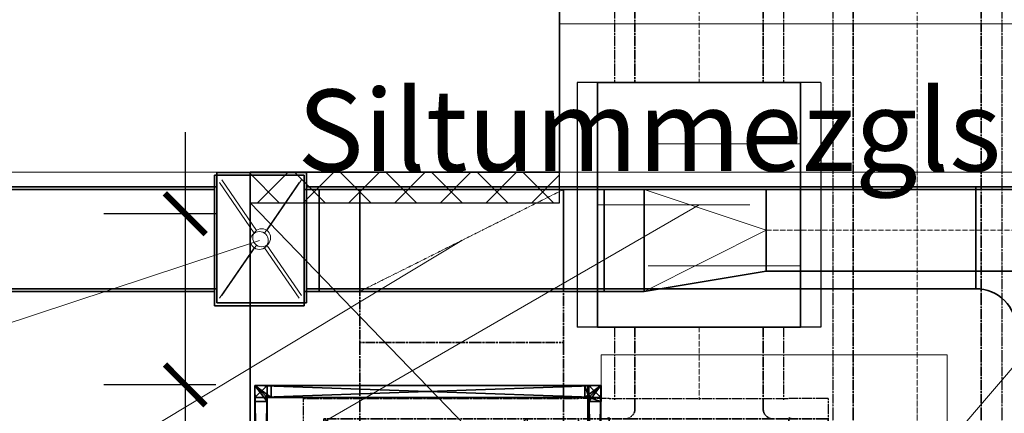
# Model space of a CAD drawing. Units: inches. Extents: x 59270 to 120137, y -1665 to 84335.
# Drawn here: x 86592 to 89011, y 32707 to 33673 of the extents above; entities that cross this region are included whole.
import ezdxf

# ---------------------------------------------------------------- set-up
doc = ezdxf.new("R2010")
doc.units = ezdxf.units.IN
doc.header["$MEASUREMENT"] = 0
for name, pattern in [('CENTER', [2, 1.25, -0.25, 0.25, -0.25]), ('CenterLine', [17.2, 13, -2, 0.2, -2]), ('Hidden', [3, 2, -1]), ('MiddleRoom', [1100000.0, 100000, 1000000.0]), ('UnderCeiling', [6.7, 4.2, -1, 0.5, -1])]:
    doc.linetypes.add(name, pattern=pattern)
doc.layers.add('_Gaisa_daudz', color=3, linetype='Continuous', lineweight=20, plot=False)
for name, color, linetype, lineweight in [('_Vent', 1, 'Continuous', 20), ('ASS', 8, 'CENTER', 9), ('BK_TONKAJA', 4, 'Continuous', 9), ('BK_WHITE', 7, 'Continuous', 35), ('hatch', 254, 'Continuous', 0), ('meeri', 84, 'Continuous', 5), ('santehnika', 4, 'Continuous', 13), ('SIENAS_jaun', 5, 'Continuous', 30)]:
    doc.layers.add(name, color=color, linetype=linetype, lineweight=lineweight)
for name, color, linetype in [('DUCT-IE1', 7, 'Continuous'), ('DUCT-IE1-COMPONENT-', 7, 'Continuous'), ('DUCT-IE1-TEXT', 7, 'Continuous'), ('DUCT-IZ1', 7, 'Continuous'), ('DUCT-N1', 7, 'Continuous'), ('DUCT-N1-COMPONENT-', 7, 'Continuous'), ('DUCT-N1-TEXT', 7, 'Continuous'), ('DUCT-P1', 7, 'Continuous'), ('DUCT-P1-COMPONENT-', 7, 'Continuous'), ('v-5721-', 7, 'Continuous')]:
    doc.layers.add(name, color=color, linetype=linetype)
doc.styles.get("Standard").update_dxf_attribs({"font": 'ARIAL.TTF'})
doc.dimstyles.new('NAT100', dxfattribs={"dimscale": 100, "dimtxt": 2.2, "dimasz": 1, "dimexe": 2, "dimexo": 2, "dimgap": 1, "dimtad": 1, "dimdec": 0, "dimdsep": 46, "dimtxsty": 'Standard', "dimblk1": 'ARCHTICK', "dimblk2": 'ARCHTICK', "dimsah": 1, "dimcen": -2.5, "dimdle": 2, "dimclrd": 4, "dimclre": 4, "dimclrt": 3, "dimadec": 0, "dimazin": 0, "dimtfac": 1, "dimtdec": 0, "dimtmove": 0, "dimatfit": 3, "dimldrblk": 'ARCHTICK', "dimfxl": 1, "dimtolj": 1, "dimtzin": 0, "dimarcsym": 0})

# ---------------------------------------------------------------- blocks, each defined once
blk = doc.blocks.new('OTHER169059968$0047$AHU1')
at = {"layer": 'v-5721-', "color": 7}
for p, q in [((717.3, 561.1, 420.5), (-962.7, 561.1, 420.5)), ((-962.7, 561.1, -809.5), (717.3, 561.1, -809.5)), ((-962.7, 561.1, 420.5), (717.3, 561.1, 420.5)), ((717.3, 561.1, -809.5), (-962.7, 561.1, -809.5)), ((-932.7, 561.1, 390.5), (687.3, 561.1, 390.5)), ((687.3, 561.1, -779.5), (-932.7, 561.1, -779.5)), ((687.3, 561.1, 390.5), (687.3, 561.1, -779.5)), ((717.3, -288.9, 420.5), (717.3, 561.1, 420.5)), ((717.3, 561.1, -809.5), (717.3, -288.9, -809.5)), ((717.3, 561.1, 420.5), (717.3, 561.1, -809.5)), ((717.3, -288.9, -809.5), (717.3, 561.1, -809.5)), ((717.3, 561.1, -809.5), (717.3, 561.1, 420.5)), ((717.3, 561.1, 420.5), (717.3, -288.9, 420.5)), ((687.3, 531.1, 420.5), (-932.7, 531.1, 420.5)), ((-932.7, 531.1, -809.5), (687.3, 531.1, -809.5)), ((687.3, -258.9, 420.5), (687.3, 531.1, 420.5)), ((687.3, 531.1, -809.5), (687.3, -258.9, -809.5)), ((717.3, -258.9, -779.5), (717.3, 531.1, -779.5)), ((717.3, 531.1, -779.5), (717.3, 531.1, 390.5)), ((717.3, 531.1, 390.5), (717.3, -258.9, 390.5)), ((-962.7, -256.9, -809.5), (717.3, -256.9, -809.5)), ((717.3, -256.9, 420.5), (-962.7, -256.9, 420.5)), ((-932.7, -256.9, -779.5), (687.3, -256.9, -779.5)), ((687.3, -256.9, 390.5), (-932.7, -256.9, 390.5)), ((-932.7, -258.9, 420.5), (687.3, -258.9, 420.5)), ((687.3, -258.9, -809.5), (-932.7, -258.9, -809.5)), ((687.3, -256.9, -779.5), (687.3, -256.9, 390.5)), ((717.3, -256.9, -809.5), (717.3, -256.9, 420.5)), ((717.3, -258.9, 390.5), (717.3, -258.9, -779.5)), ((-962.7, -288.9, 420.5), (717.3, -288.9, 420.5)), ((717.3, -288.9, -809.5), (-962.7, -288.9, -809.5)), ((-962.7, -288.9, -809.5), (717.3, -288.9, -809.5)), ((717.3, -288.9, 420.5), (-962.7, -288.9, 420.5)), ((-932.7, -288.9, -779.5), (687.3, -288.9, -779.5)), ((687.3, -288.9, 390.5), (-932.7, -288.9, 390.5)), ((687.3, -288.9, -779.5), (687.3, -288.9, 390.5)), ((717.3, -288.9, -809.5), (717.3, -288.9, 420.5)), ((717.3, -288.9, 420.5), (717.3, -288.9, -809.5))]:
    blk.add_line(p, q, dxfattribs=at)
at = {"layer": 'v-5721-', "color": 9}
for points in [[(-962.7, 531.1, 420.5), (717.3, 531.1, 420.5), (-962.7, 561.1, 420.5)], [(717.3, 531.1, 420.5), (717.3, 561.1, 420.5), (-962.7, 561.1, 420.5)], [(717.3, 531.1, 390.5), (-962.7, 531.1, 390.5), (717.3, 561.1, 390.5)], [(-962.7, 531.1, 390.5), (-962.7, 561.1, 390.5), (717.3, 561.1, 390.5)], [(-962.7, 561.1, 420.5), (717.3, 561.1, 420.5), (-962.7, 561.1, 390.5)], [(717.3, 561.1, 420.5), (717.3, 561.1, 390.5), (-962.7, 561.1, 390.5)], [(-962.7, 531.1, -779.5), (717.3, 531.1, -779.5), (-962.7, 561.1, -779.5)], [(717.3, 531.1, -779.5), (717.3, 561.1, -779.5), (-962.7, 561.1, -779.5)], [(717.3, 531.1, -809.5), (-962.7, 531.1, -809.5), (717.3, 561.1, -809.5)], [(-962.7, 531.1, -809.5), (-962.7, 561.1, -809.5), (717.3, 561.1, -809.5)], [(-962.7, 561.1, -779.5), (717.3, 561.1, -779.5), (-962.7, 561.1, -809.5)], [(717.3, 561.1, -779.5), (717.3, 561.1, -809.5), (-962.7, 561.1, -809.5)], [(687.3, 531.1, 420.5), (717.3, 531.1, 420.5), (687.3, 561.1, 420.5)], [(717.3, 531.1, 420.5), (717.3, 561.1, 420.5), (687.3, 561.1, 420.5)], [(717.3, 531.1, -809.5), (687.3, 531.1, -809.5), (717.3, 561.1, -809.5)], [(687.3, 531.1, -809.5), (687.3, 561.1, -809.5), (717.3, 561.1, -809.5)], [(687.3, 531.1, -809.5), (687.3, 531.1, 420.5), (687.3, 561.1, -809.5)], [(687.3, 531.1, 420.5), (687.3, 561.1, 420.5), (687.3, 561.1, -809.5)], [(687.3, 561.1, 420.5), (717.3, 561.1, 420.5), (687.3, 561.1, -809.5)], [(717.3, 561.1, 420.5), (717.3, 561.1, -809.5), (687.3, 561.1, -809.5)], [(687.3, -288.9, 420.5), (717.3, -288.9, 420.5), (687.3, 561.1, 420.5)], [(717.3, -288.9, 420.5), (717.3, 561.1, 420.5), (687.3, 561.1, 420.5)], [(717.3, -288.9, 390.5), (687.3, -288.9, 390.5), (717.3, 561.1, 390.5)], [(687.3, -288.9, 390.5), (687.3, 561.1, 390.5), (717.3, 561.1, 390.5)], [(687.3, -288.9, 390.5), (687.3, -288.9, 420.5), (687.3, 561.1, 390.5)], [(687.3, -288.9, 420.5), (687.3, 561.1, 420.5), (687.3, 561.1, 390.5)], [(687.3, 561.1, 420.5), (717.3, 561.1, 420.5), (687.3, 561.1, 390.5)], [(717.3, 561.1, 420.5), (717.3, 561.1, 390.5), (687.3, 561.1, 390.5)], [(687.3, -288.9, -779.5), (717.3, -288.9, -779.5), (687.3, 561.1, -779.5)], [(717.3, -288.9, -779.5), (717.3, 561.1, -779.5), (687.3, 561.1, -779.5)], [(717.3, -288.9, -809.5), (687.3, -288.9, -809.5), (717.3, 561.1, -809.5)], [(687.3, -288.9, -809.5), (687.3, 561.1, -809.5), (717.3, 561.1, -809.5)], [(687.3, -288.9, -809.5), (687.3, -288.9, -779.5), (687.3, 561.1, -809.5)], [(687.3, -288.9, -779.5), (687.3, 561.1, -779.5), (687.3, 561.1, -809.5)], [(687.3, 561.1, -779.5), (717.3, 561.1, -779.5), (687.3, 561.1, -809.5)], [(717.3, 561.1, -779.5), (717.3, 561.1, -809.5), (687.3, 561.1, -809.5)], [(717.3, 531.1, 420.5), (717.3, 531.1, 390.5), (717.3, 561.1, 420.5)], [(717.3, 531.1, 390.5), (717.3, 561.1, 390.5), (717.3, 561.1, 420.5)], [(717.3, 531.1, -779.5), (717.3, 531.1, -809.5), (717.3, 561.1, -779.5)], [(717.3, 531.1, -809.5), (717.3, 561.1, -809.5), (717.3, 561.1, -779.5)], [(717.3, 531.1, 420.5), (717.3, 531.1, -809.5), (717.3, 561.1, 420.5)], [(717.3, 531.1, -809.5), (717.3, 561.1, -809.5), (717.3, 561.1, 420.5)], [(717.3, -288.9, 420.5), (717.3, -288.9, 390.5), (717.3, 561.1, 420.5)], [(717.3, -288.9, 390.5), (717.3, 561.1, 390.5), (717.3, 561.1, 420.5)], [(717.3, -288.9, -779.5), (717.3, -288.9, -809.5), (717.3, 561.1, -779.5)], [(717.3, -288.9, -809.5), (717.3, 561.1, -809.5), (717.3, 561.1, -779.5)], [(-962.7, 531.1, 390.5), (717.3, 531.1, 390.5), (-962.7, 531.1, 420.5)], [(717.3, 531.1, 390.5), (717.3, 531.1, 420.5), (-962.7, 531.1, 420.5)], [(-962.7, 531.1, -809.5), (717.3, 531.1, -809.5), (-962.7, 531.1, -779.5)], [(717.3, 531.1, -809.5), (717.3, 531.1, -779.5), (-962.7, 531.1, -779.5)], [(687.3, 531.1, -809.5), (717.3, 531.1, -809.5), (687.3, 531.1, 420.5)], [(717.3, 531.1, -809.5), (717.3, 531.1, 420.5), (687.3, 531.1, 420.5)], [(-962.7, -288.9, 420.5), (717.3, -288.9, 420.5), (-962.7, -258.9, 420.5)], [(717.3, -288.9, 420.5), (717.3, -258.9, 420.5), (-962.7, -258.9, 420.5)], [(717.3, -288.9, 390.5), (-962.7, -288.9, 390.5), (717.3, -258.9, 390.5)], [(-962.7, -288.9, 390.5), (-962.7, -258.9, 390.5), (717.3, -258.9, 390.5)], [(-962.7, -258.9, 420.5), (717.3, -258.9, 420.5), (-962.7, -258.9, 390.5)], [(717.3, -258.9, 420.5), (717.3, -258.9, 390.5), (-962.7, -258.9, 390.5)], [(-962.7, -288.9, -779.5), (717.3, -288.9, -779.5), (-962.7, -258.9, -779.5)], [(717.3, -288.9, -779.5), (717.3, -258.9, -779.5), (-962.7, -258.9, -779.5)], [(717.3, -288.9, -809.5), (-962.7, -288.9, -809.5), (717.3, -258.9, -809.5)], [(-962.7, -288.9, -809.5), (-962.7, -258.9, -809.5), (717.3, -258.9, -809.5)], [(-962.7, -258.9, -779.5), (717.3, -258.9, -779.5), (-962.7, -258.9, -809.5)], [(717.3, -258.9, -779.5), (717.3, -258.9, -809.5), (-962.7, -258.9, -809.5)], [(687.3, -288.9, 420.5), (717.3, -288.9, 420.5), (687.3, -258.9, 420.5)], [(717.3, -288.9, 420.5), (717.3, -258.9, 420.5), (687.3, -258.9, 420.5)], [(717.3, -288.9, -809.5), (687.3, -288.9, -809.5), (717.3, -258.9, -809.5)], [(687.3, -288.9, -809.5), (687.3, -258.9, -809.5), (717.3, -258.9, -809.5)], [(687.3, -288.9, -809.5), (687.3, -288.9, 420.5), (687.3, -258.9, -809.5)], [(687.3, -288.9, 420.5), (687.3, -258.9, 420.5), (687.3, -258.9, -809.5)], [(687.3, -258.9, 420.5), (717.3, -258.9, 420.5), (687.3, -258.9, -809.5)], [(717.3, -258.9, 420.5), (717.3, -258.9, -809.5), (687.3, -258.9, -809.5)], [(717.3, -288.9, 420.5), (717.3, -288.9, 390.5), (717.3, -258.9, 420.5)], [(717.3, -288.9, 390.5), (717.3, -258.9, 390.5), (717.3, -258.9, 420.5)], [(717.3, -288.9, -779.5), (717.3, -288.9, -809.5), (717.3, -258.9, -779.5)], [(717.3, -288.9, -809.5), (717.3, -258.9, -809.5), (717.3, -258.9, -779.5)], [(717.3, -288.9, 420.5), (717.3, -288.9, -809.5), (717.3, -258.9, 420.5)], [(717.3, -288.9, -809.5), (717.3, -258.9, -809.5), (717.3, -258.9, 420.5)], [(-962.7, -288.9, 390.5), (717.3, -288.9, 390.5), (-962.7, -288.9, 420.5)], [(717.3, -288.9, 390.5), (717.3, -288.9, 420.5), (-962.7, -288.9, 420.5)], [(-962.7, -288.9, -809.5), (717.3, -288.9, -809.5), (-962.7, -288.9, -779.5)], [(717.3, -288.9, -809.5), (717.3, -288.9, -779.5), (-962.7, -288.9, -779.5)], [(687.3, -288.9, -809.5), (717.3, -288.9, -809.5), (687.3, -288.9, 420.5)], [(717.3, -288.9, -809.5), (717.3, -288.9, 420.5), (687.3, -288.9, 420.5)], [(687.3, -288.9, 390.5), (717.3, -288.9, 390.5), (687.3, -288.9, 420.5)], [(717.3, -288.9, 390.5), (717.3, -288.9, 420.5), (687.3, -288.9, 420.5)], [(687.3, -288.9, -809.5), (717.3, -288.9, -809.5), (687.3, -288.9, -779.5)], [(717.3, -288.9, -809.5), (717.3, -288.9, -779.5), (687.3, -288.9, -779.5)]]:
    blk.add_3dface(points, dxfattribs=at)
at = {"layer": 'v-5721-', "color": 0}
for points in [[(-932.7, 561.1, 390.5), (687.3, 561.1, 390.5), (687.3, 561.1, -779.5), (-932.7, 561.1, -779.5)], [(-932.7, -258.9, 420.5), (687.3, -258.9, 420.5), (687.3, 531.1, 420.5), (-932.7, 531.1, 420.5)], [(687.3, -258.9, -809.5), (-932.7, -258.9, -809.5), (-932.7, 531.1, -809.5), (687.3, 531.1, -809.5)], [(717.3, -258.9, 390.5), (717.3, -258.9, -779.5), (717.3, 531.1, -779.5), (717.3, 531.1, 390.5)], [(-932.7, -256.9, -779.5), (687.3, -256.9, -779.5), (687.3, -256.9, 390.5), (-932.7, -256.9, 390.5)]]:
    blk.add_3dface(points, dxfattribs=at)
at = {"layer": 'v-5721-', "color": 1}
for points in [[(687.3, 561.2, -779.5), (717.3, 561.2, -809.5), (677.3, 561.2, -809.5)], [(687.3, 561.2, -779.5), (677.3, 561.2, -809.5), (677.3, 561.2, -779.5)], [(687.3, 561.1, 390.6), (677.3, 561.1, 390.6), (677.3, 561.1, 420.6)], [(687.3, 561.1, 390.6), (677.3, 561.1, 420.6), (717.3, 561.1, 420.6)], [(717.3, 561.1, -809.5), (687.4, 531.2, -809.5), (677.4, 531.2, -809.5)], [(717.3, 561.1, -809.5), (677.4, 531.2, -809.5), (677.4, 561.1, -809.5)], [(717.3, 561.1, 420.5), (677.5, 561.1, 420.5), (677.5, 531.2, 420.5)], [(717.3, 561.1, 420.5), (677.5, 531.2, 420.5), (687.4, 531.2, 420.5)], [(687.3, 561.2, -779.5), (687.3, 561.2, -769.5), (717.3, 561.2, -769.5)], [(687.3, 561.2, -779.5), (717.3, 561.2, -769.5), (717.3, 561.2, -809.5)], [(687.3, 561.1, 390.6), (717.3, 561.1, 420.6), (717.3, 561.1, 380.6)], [(687.3, 561.1, 390.6), (717.3, 561.1, 380.6), (687.3, 561.1, 380.6)], [(717.3, 561.1, 420.5), (687.4, 531.2, 420.5), (687.4, 521.3, 420.5)], [(717.3, 561.1, 420.5), (687.4, 521.3, 420.5), (717.3, 521.3, 420.5)], [(717.3, 561.1, -809.5), (717.3, 521.3, -809.5), (687.4, 521.3, -809.5)], [(717.3, 561.1, -809.5), (687.4, 521.3, -809.5), (687.4, 531.2, -809.5)], [(717.3, 531.1, -779.6), (717.3, 521.1, -809.6), (717.3, 561.2, -809.6)], [(717.3, 531.1, -779.6), (717.3, 561.2, -809.6), (717.3, 561.2, -769.6)], [(717.3, 531.1, -779.6), (717.3, 561.2, -769.6), (717.3, 531.1, -769.6)], [(717.3, 531.1, 390.5), (717.3, 531.1, 380.5), (717.3, 561.1, 380.5)], [(717.3, 531.1, 390.5), (717.3, 561.1, 380.5), (717.3, 561.1, 420.5)], [(717.3, 531.1, 390.5), (717.3, 561.1, 420.5), (717.3, 521.1, 420.5)], [(717.3, 531.1, 390.5), (717.3, 521.1, 420.5), (717.3, 521.1, 390.5)], [(717.3, 531.1, -779.6), (717.3, 521.1, -779.6), (717.3, 521.1, -809.6)], [(687.3, -258.9, -809.6), (717.3, -288.9, -809.6), (677.3, -288.9, -809.6)], [(687.3, -258.9, -809.6), (677.3, -288.9, -809.6), (677.3, -258.9, -809.6)], [(717.3, -288.9, 420.5), (687.4, -259, 420.5), (677.4, -259, 420.5)], [(717.3, -288.9, 420.5), (677.4, -259, 420.5), (677.4, -288.9, 420.5)], [(687.3, -258.9, -809.6), (687.3, -248.9, -809.6), (717.3, -248.9, -809.6)], [(687.3, -258.9, -809.6), (717.3, -248.9, -809.6), (717.3, -288.9, -809.6)], [(717.3, -288.9, 420.5), (717.3, -249.1, 420.5), (687.4, -249.1, 420.5)], [(717.3, -288.9, 420.5), (687.4, -249.1, 420.5), (687.4, -259, 420.5)], [(717.3, -259, 390.6), (717.3, -248.9, 390.6), (717.3, -248.9, 420.6)], [(717.3, -259, 390.6), (717.3, -248.9, 420.6), (717.3, -289, 420.6)], [(717.3, -259, -779.6), (717.3, -289, -809.6), (717.3, -249, -809.6)], [(717.3, -259, -779.6), (717.3, -249, -809.6), (717.3, -249, -779.6)], [(717.3, -259, 390.6), (717.3, -289, 420.6), (717.3, -289, 380.6)], [(717.3, -259, 390.6), (717.3, -289, 380.6), (717.3, -259, 380.6)], [(717.3, -259, -779.6), (717.3, -259, -769.5), (717.3, -289, -769.5)], [(717.3, -259, -779.6), (717.3, -289, -769.5), (717.3, -289, -809.6)], [(687.3, -289, 390.5), (717.3, -289, 420.5), (677.3, -289, 420.5)], [(687.3, -289, 390.5), (677.3, -289, 420.5), (677.3, -289, 390.5)], [(717.3, -288.9, -809.5), (687.4, -288.9, -779.6), (677.4, -288.9, -779.6)], [(717.3, -288.9, -809.5), (677.4, -288.9, -779.6), (677.4, -288.9, -809.5)], [(687.3, -289, 390.5), (687.3, -289, 380.5), (717.3, -289, 380.5)], [(687.3, -289, 390.5), (717.3, -289, 380.5), (717.3, -289, 420.5)], [(717.3, -288.9, -809.5), (717.3, -288.9, -769.7), (687.4, -288.9, -769.7)], [(717.3, -288.9, -809.5), (687.4, -288.9, -769.7), (687.4, -288.9, -779.6)]]:
    blk.add_3dface(points, dxfattribs=at)
blk = doc.blocks.new('A$C4C1E74D8')
at = {"layer": '_Vent', "lineweight": 9}
blk.add_blockref('OTHER169059968$0047$AHU1', (962.8, 289), dxfattribs=at)
blk = doc.blocks.new('_ArchTick')
at = {"color": 0, "linetype": 'ByBlock', "const_width": 0.15}
blk.add_lwpolyline([(-0.5, -0.5), (0.5, 0.5)], dxfattribs=at)
blk = doc.blocks.new('*D29')
at = {"layer": '_Vent', "color": 4, "lineweight": -2}
for p, q in [((86999, 33396.6), (86999, 32776.6)), ((87073.8, 33196.6), (86799, 33196.6)), ((87073.8, 32776.6), (86799, 32776.6)), ((86999, 32776.6), (86999, 31982.4))]:
    blk.add_line(p, q, dxfattribs=at)
at = {"layer": 'Defpoints', "color": 0}
for p in [(87273.8, 33196.6), (86999, 32776.6), (87273.8, 32776.6)]:
    blk.add_point(p, dxfattribs=at)
at = {"layer": '_Vent', "color": 4, "lineweight": -2, "xscale": 100, "yscale": 100, "zscale": 100}
for p, rotation in [((86999, 33196.6), 90), ((86999, 32776.6), 270)]:
    blk.add_blockref('_ArchTick', p, dxfattribs=dict(at, rotation=rotation))
at = {"layer": '_Vent', "color": 3, "insert": (86786.7, 32329.5), "char_height": 220, "attachment_point": 5, "rotation": 90}
blk.add_mtext('\\A1;420', dxfattribs=at)
blk = doc.blocks.new('*U34')
at = {"layer": 'DUCT-IE1-TEXT', "color": 7, "linetype": 'Continuous', "lineweight": 15}
blk.add_line((88261.4, 33218.6, 2000), (86613.7, 32267.4, 2000), dxfattribs=at)
blk = doc.blocks.new('*U56')
at = {"layer": 'DUCT-N1-TEXT', "color": 7, "linetype": 'Continuous', "lineweight": 15}
blk.add_line((87181.1, 33131, 550), (86368, 32862.5, 550), dxfattribs=at)
blk = doc.blocks.new('*U62')
at = {"layer": 'DUCT-P1-COMPONENT-', "color": 6, "linetype": 'Continuous', "lineweight": 35}
for p, q in [((87076.8, 33297.7, 435), (87296.8, 33297.7, 435)), ((87076.8, 32977.7, 435), (87076.8, 33297.7, 435)), ((87296.8, 33297.7, 435), (87296.8, 32977.7, 435)), ((87076.8, 33262.7, 400), (87076.8, 33262.7, 100)), ((87076.8, 33012.7, 400), (87076.8, 33262.7, 400)), ((87296.8, 33262.7, 400), (87296.8, 33262.7, 100)), ((87296.8, 33012.7, 400), (87296.8, 33262.7, 400)), ((87076.8, 33012.7, 100), (87076.8, 33012.7, 400)), ((87296.8, 33012.7, 100), (87296.8, 33012.7, 400)), ((87296.8, 32977.7, 435), (87076.8, 32977.7, 435))]:
    blk.add_line(p, q, dxfattribs=at)
at = {"layer": 'DUCT-P1-COMPONENT-', "color": 7, "linetype": 'Continuous', "lineweight": 18}
for p, q in [((87174.4, 33155.8, 435.5), (87089.3, 33279.5, 435.5)), ((87199.3, 33155.8, 435.5), (87284.4, 33279.5, 435.5)), ((87174.4, 33119.5, 435.5), (87089.3, 32995.8, 435.5)), ((87199.3, 33119.5, 435.5), (87284.4, 32995.8, 435.5))]:
    blk.add_line(p, q, dxfattribs=at)
blk.add_circle((87186.8, 33137.7, 435.5), 22, dxfattribs=at)
blk = doc.blocks.new('*U63')
at = {"layer": 'DUCT-P1', "color": 30, "linetype": 'MiddleRoom', "lineweight": 35}
for p, q in [((88941, 33262.7, 400), (87296.8, 33262.7, 400)), ((88941, 33012.7, 400), (87296.8, 33012.7, 400))]:
    blk.add_line(p, q, dxfattribs=at)
blk = doc.blocks.new('*U64')
at = {"layer": 'DUCT-N1-COMPONENT-', "color": 6, "linetype": 'Continuous', "lineweight": 35}
for p, q in [((87071.1, 32971, 735), (87071.1, 33291, 735)), ((87071.1, 33291, 735), (87291.1, 33291, 735)), ((87291.1, 33291, 735), (87291.1, 32971, 735)), ((87071.1, 33256, 400), (87071.1, 33256, 700)), ((87071.1, 33256, 700), (87071.1, 33006, 700)), ((87291.1, 33256, 400), (87291.1, 33256, 700)), ((87291.1, 33256, 700), (87291.1, 33006, 700)), ((87071.1, 33006, 700), (87071.1, 33006, 400)), ((87291.1, 33006, 700), (87291.1, 33006, 400)), ((87291.1, 32971, 735), (87071.1, 32971, 735))]:
    blk.add_line(p, q, dxfattribs=at)
at = {"layer": 'DUCT-N1-COMPONENT-', "color": 7, "linetype": 'Continuous', "lineweight": 18}
for p, q in [((87168.6, 33149.1, 735.5), (87083.6, 33272.9, 735.5)), ((87193.6, 33149.1, 735.5), (87278.6, 33272.9, 735.5)), ((87168.6, 33112.9, 735.5), (87083.6, 32989.1, 735.5)), ((87193.6, 33112.9, 735.5), (87278.6, 32989.1, 735.5))]:
    blk.add_line(p, q, dxfattribs=at)
blk.add_circle((87181.1, 33131, 735.5), 22, dxfattribs=at)
blk = doc.blocks.new('*U65')
at = {"layer": 'DUCT-N1', "color": 150, "linetype": 'MiddleRoom', "lineweight": 35}
for p, q in [((86542.3, 33256, 700), (87071.1, 33256, 700)), ((86542.3, 33006, 700), (87071.1, 33006, 700))]:
    blk.add_line(p, q, dxfattribs=at)
blk = doc.blocks.new('*U68')
at = {"layer": 'DUCT-N1', "color": 150, "linetype": 'UnderCeiling', "lineweight": 35}
for p, q in [((87428.2, 32881, 2550), (87428.2, 32637.3, 2550)), ((87928.2, 32881, 2550), (87928.2, 32637.3, 2550))]:
    blk.add_line(p, q, dxfattribs=at)
blk = doc.blocks.new('*U70')
at = {"layer": 'DUCT-IE1-COMPONENT-', "color": 7, "linetype": 'Continuous'}
for p, q in [((87961.9, 33518.6, 2000), (87961.9, 32918.6, 2000)), ((88560.9, 33518.6, 2000), (88560.9, 32918.6, 2000))]:
    blk.add_line(p, q, dxfattribs=at)
at = {"layer": 'DUCT-IE1-COMPONENT-', "color": 6, "linetype": 'Continuous', "lineweight": 35}
for p, q in [((88011.9, 33518.6, 2000), (88011.9, 32918.6, 2000)), ((88510.9, 33518.6, 2000), (88510.9, 32918.6, 2000))]:
    blk.add_line(p, q, dxfattribs=at)
at = {"layer": 'DUCT-IE1-COMPONENT-', "color": 7, "linetype": 'Continuous', "lineweight": 18}
for p, q in [((88510.9, 33368.6, 2000), (88136.6, 33368.6, 2000)), ((88011.9, 33218.6, 2000), (88386.1, 33218.6, 2000)), ((88510.9, 33068.6, 2000), (88136.6, 33068.6, 2000))]:
    blk.add_line(p, q, dxfattribs=at)
at = {"layer": 'DUCT-IE1-COMPONENT-', "color": 7, "linetype": 'Continuous', "extrusion": (0, -1, 0)}
for centre, major_axis in [((88261.4, 33518.6, 2000), (299.5, 0)), ((88261.4, 32918.6, 2000), (299.5, 0)), ((88261.4, 32918.6, 2000), (207.5, 0))]:
    blk.add_ellipse(centre, major_axis=major_axis, ratio=1, start_param=0, end_param=3.141593, dxfattribs=at)
at = {"layer": 'DUCT-IE1-COMPONENT-', "color": 6, "linetype": 'Continuous', "lineweight": 35, "extrusion": (0, -1, 0)}
for centre, major_axis in [((88261.4, 33518.6, 2000), (249.5, 0)), ((88261.4, 32918.6, 2000), (249.5, 0)), ((88261.4, 32918.6, 2000), (157.5, 0))]:
    blk.add_ellipse(centre, major_axis=major_axis, ratio=1, start_param=0, end_param=3.141593, dxfattribs=at)
at = {"layer": 'DUCT-IE1-COMPONENT-', "color": 7, "linetype": 'Continuous', "extrusion": (0, 1, 0)}
blk.add_ellipse((88261.4, 33518.6, 2000), major_axis=(-207.5, 0), ratio=1, start_param=0, end_param=3.141593, dxfattribs=at)
at = {"layer": 'DUCT-IE1-COMPONENT-', "color": 6, "linetype": 'Continuous', "lineweight": 35, "extrusion": (0, 1, 0)}
blk.add_ellipse((88261.4, 33518.6, 2000), major_axis=(-157.5, 0), ratio=1, start_param=0, end_param=3.141593, dxfattribs=at)
blk = doc.blocks.new('*U71')
at = {"layer": 'DUCT-IE1', "color": 7, "linetype": 'UnderCeiling'}
for p, q in [((88053.9, 32918.6, 2000), (88053.9, 32740.2, 2000)), ((88468.9, 32918.6, 2000), (88468.9, 32740.2, 2000))]:
    blk.add_line(p, q, dxfattribs=at)
at = {"layer": 'DUCT-IE1', "color": 20, "linetype": 'UnderCeiling', "lineweight": 35}
for p, q in [((88103.9, 32918.6, 2000), (88103.9, 32740.2, 2000)), ((88418.9, 32918.6, 2000), (88418.9, 32740.2, 2000))]:
    blk.add_line(p, q, dxfattribs=at)
at = {"layer": 'DUCT-IE1', "color": 7, "linetype": 'CenterLine', "lineweight": 18}
blk.add_line((88261.4, 32918.6, 2000), (88261.4, 32740.2, 2000), dxfattribs=at)
blk = doc.blocks.new('*U182')
at = {"layer": 'DUCT-P1', "color": 30, "linetype": 'MiddleRoom', "lineweight": 35}
for p, q in [((88941, 33262.7, 400), (89441, 33262.7, 400)), ((88941, 33012.7, 400), (88941, 33262.7, 400)), ((89741, 33237.7, 250), (89441, 33262.7, 400)), ((89441, 33262.7, 400), (89441, 33012.7, 400)), ((89741, 33037.7, 250), (89441, 33012.7, 400)), ((89041, 32912.7, 400), (89341, 32912.7, 400))]:
    blk.add_line(p, q, dxfattribs=at)
at = {"layer": 'DUCT-P1', "color": 7, "linetype": 'MiddleRoom', "lineweight": 18}
for p, q in [((89441, 33262.7, 400), (89741, 33137.7, 351)), ((89741, 33137.7, 351), (89441, 33012.7, 400))]:
    blk.add_line(p, q, dxfattribs=at)
at = {"layer": 'DUCT-P1', "color": 30, "linetype": 'MiddleRoom', "lineweight": 35, "extrusion": (-1, 0, 0)}
blk.add_ellipse((89741, 33137.7, 250), major_axis=(0, -100), ratio=1, start_param=0, end_param=3.141593, dxfattribs=at)
at = {"layer": 'DUCT-P1', "color": 30, "linetype": 'MiddleRoom', "lineweight": 35, "extrusion": (0, 0, -1)}
for centre, major_axis in [((88941, 32912.7, 400), (0, 100)), ((89441, 32912.7, 400), (-100, 0))]:
    blk.add_ellipse(centre, major_axis=major_axis, ratio=1, start_param=0, end_param=1.570796, dxfattribs=at)
blk = doc.blocks.new('*U291')
at = {"layer": 'DUCT-N1-TEXT', "color": 7, "linetype": 'Continuous', "lineweight": 15}
blk.add_line((87678.2, 33131, 1513), (86733.9, 32562.9, 1513), dxfattribs=at)
at = {"layer": 'DUCT-N1-TEXT', "color": 7, "linetype": 'Continuous', "lineweight": 25}
blk.add_text('LKL-500-250-1000 N1', height=180, dxfattribs=at).set_placement((84203.4, 32620.7, 1513))
blk = doc.blocks.new('*U292')
at = {"layer": 'DUCT-N1-COMPONENT-', "color": 6, "linetype": 'Continuous', "lineweight": 35}
for p, q in [((87428.2, 33006, 2013), (87428.2, 33256, 2013)), ((87428.2, 33256, 2013), (87928.2, 33256, 2013)), ((87928.2, 33256, 2013), (87428.2, 33256, 2013)), ((87428.2, 33256, 2013), (87428.2, 33006, 2013)), ((87928.2, 33256, 1013), (87428.2, 33256, 1013)), ((87428.2, 33256, 1013), (87428.2, 33006, 1013)), ((87928.2, 33256, 2013), (87928.2, 33006, 2013)), ((87928.2, 33006, 2013), (87928.2, 33256, 2013)), ((87928.2, 33006, 1013), (87928.2, 33256, 1013)), ((87928.2, 33006, 2013), (87428.2, 33006, 2013)), ((87428.2, 33006, 2013), (87928.2, 33006, 2013)), ((87428.2, 33006, 1013), (87928.2, 33006, 1013))]:
    blk.add_line(p, q, dxfattribs=at)
blk = doc.blocks.new('*U293')
at = {"layer": 'DUCT-N1', "color": 7, "linetype": 'UnderCeiling', "lineweight": 18}
blk.add_line((87678.2, 33131, 1013), (87678.2, 33131, 800), dxfattribs=at)
blk = doc.blocks.new('*U294')
at = {"layer": 'DUCT-P1', "color": 30, "linetype": 'MiddleRoom', "lineweight": 35}
for p, q in [((87076.8, 33262.7, 400), (86527.7, 33262.7, 400)), ((87076.8, 33012.7, 400), (86527.7, 33012.7, 400))]:
    blk.add_line(p, q, dxfattribs=at)
blk = doc.blocks.new('*U300')
at = {"layer": 'DUCT-N1', "color": 150, "linetype": 'MiddleRoom', "lineweight": 35}
for p, q in [((87328.2, 33256, 700), (88028.2, 33256, 700)), ((87328.2, 33006, 700), (87328.2, 33256, 700)), ((87328.2, 33006, 700), (87328.2, 33256, 700)), ((87328.2, 33256, 700), (87428.2, 33256, 800)), ((88028.2, 33256, 700), (87928.2, 33256, 800)), ((88028.2, 33256, 700), (88028.2, 33006, 700)), ((88028.2, 33006, 700), (88028.2, 33256, 700)), ((88028.2, 33006, 700), (87328.2, 33006, 700)), ((87428.2, 33006, 800), (87328.2, 33006, 700)), ((87928.2, 33006, 800), (88028.2, 33006, 700))]:
    blk.add_line(p, q, dxfattribs=at)
blk = doc.blocks.new('*U301')
at = {"layer": 'DUCT-N1', "color": 7, "linetype": 'UnderCeiling', "lineweight": 18}
blk.add_line((87678.2, 33131, 2175), (87678.2, 33131, 2013), dxfattribs=at)
blk = doc.blocks.new('*U302')
at = {"layer": 'DUCT-N1', "color": 150, "linetype": 'UnderCeiling', "lineweight": 35}
for p, q in [((87428.2, 32881, 2550), (87428.2, 33256, 2175)), ((87428.2, 33256, 2175), (87928.2, 33256, 2175)), ((87928.2, 33256, 2175), (87928.2, 32881, 2550)), ((87928.2, 32881, 2550), (87428.2, 32881, 2550))]:
    blk.add_line(p, q, dxfattribs=at)
at = {"layer": 'DUCT-N1', "color": 7, "linetype": 'UnderCeiling', "lineweight": 18}
blk.add_line((87428.2, 33006, 2175), (87928.2, 33256, 2175), dxfattribs=at)
at = {"layer": 'DUCT-N1', "color": 7, "linetype": 'Hidden', "lineweight": -3}
blk.add_line((87928.2, 33006, 2175), (87428.2, 33006, 2175), dxfattribs=at)
blk = doc.blocks.new('*U312')
at = {"layer": 'DUCT-IE1', "color": 7, "linetype": 'UnderCeiling'}
for p, q in [((88040.9, 32743, 2300), (88481.9, 32743, 2300)), ((88028.9, 32693, 2000), (88040.9, 32693, 2000)), ((88481.9, 32693, 2000), (88493.9, 32693, 2000)), ((88040.9, 32393, 2300), (88481.9, 32393, 2300))]:
    blk.add_line(p, q, dxfattribs=at)
at = {"layer": 'DUCT-IE1', "color": 20, "linetype": 'UnderCeiling', "lineweight": 35}
for p, q in [((88103.9, 32740.2, 2000), (88103.9, 32718, 2000)), ((88418.9, 32740.2, 2000), (88418.9, 32718, 2000)), ((88040.9, 32443, 2250), (88040.9, 32693, 2250)), ((88040.9, 32693, 2250), (88481.9, 32693, 2250)), ((88481.9, 32693, 2250), (88481.9, 32443, 2250)), ((88481.9, 32443, 2250), (88040.9, 32443, 2250))]:
    blk.add_line(p, q, dxfattribs=at)
at = {"layer": 'DUCT-IE1', "color": 20, "linetype": 'UnderCeiling', "lineweight": 35, "extrusion": (0, 0, -1)}
for centre, major_axis in [((88078.9, 32718, 2000), (25, 0)), ((88443.9, 32718, 2000), (0, -25))]:
    blk.add_ellipse(centre, major_axis=major_axis, ratio=1, start_param=0, end_param=1.570796, dxfattribs=at)
at = {"layer": 'DUCT-IE1', "color": 7, "linetype": 'UnderCeiling', "extrusion": (0, 0, -1)}
for centre, major_axis in [((88028.9, 32718, 2000), (12.2, -21.8)), ((88493.9, 32718, 2000), (0, -25))]:
    blk.add_ellipse(centre, major_axis=major_axis, ratio=1, start_param=0, end_param=0.509638, dxfattribs=at)
blk = doc.blocks.new('*U313')
at = {"layer": 'DUCT-IE1', "color": 7, "linetype": 'UnderCeiling'}
for p, q in [((88578.9, 32743, 2300), (88481.9, 32743, 2300)), ((88578.9, 32393, 2300), (88481.9, 32393, 2300))]:
    blk.add_line(p, q, dxfattribs=at)
at = {"layer": 'DUCT-IE1', "color": 20, "linetype": 'UnderCeiling', "lineweight": 35}
for p, q in [((88578.9, 32693, 2250), (88481.9, 32693, 2250)), ((88578.9, 32443, 2250), (88481.9, 32443, 2250))]:
    blk.add_line(p, q, dxfattribs=at)
blk = doc.blocks.new('*U314')
at = {"layer": 'DUCT-IE1', "color": 7, "linetype": 'UnderCeiling'}
blk.add_line((88578.9, 32743, 2300), (88578.9, 32393, 2300), dxfattribs=at)
blk.add_line((88578.9, 32743, 2300), (88578.9, 32393, 2300), dxfattribs=at)
at = {"layer": 'DUCT-IE1', "color": 20, "linetype": 'Continuous', "lineweight": 35}
blk.add_line((88578.9, 32693, 2250), (88578.9, 32443, 2250), dxfattribs=at)
blk.add_line((88578.9, 32693, 2250), (88578.9, 32443, 2250), dxfattribs=at)
blk = doc.blocks.new('*U315')
at = {"layer": 'DUCT-IE1', "color": 7, "linetype": 'UnderCeiling'}
for p, q in [((88040.9, 32743, 2300), (87964.9, 32743, 2300)), ((88040.9, 32393, 2300), (87964.9, 32393, 2300))]:
    blk.add_line(p, q, dxfattribs=at)
at = {"layer": 'DUCT-IE1', "color": 20, "linetype": 'UnderCeiling', "lineweight": 35}
for p, q in [((88040.9, 32693, 2250), (87964.9, 32693, 2250)), ((88040.9, 32443, 2250), (87964.9, 32443, 2250))]:
    blk.add_line(p, q, dxfattribs=at)
blk = doc.blocks.new('*U543')
at = {"layer": 'DUCT-IE1', "color": 7, "linetype": 'UnderCeiling'}
for p, q in [((88053.9, 33820.3, 2000), (88053.9, 33518.6, 2000)), ((88468.9, 33820.3, 2000), (88468.9, 33518.6, 2000))]:
    blk.add_line(p, q, dxfattribs=at)
at = {"layer": 'DUCT-IE1', "color": 20, "linetype": 'UnderCeiling', "lineweight": 35}
for p, q in [((88103.9, 33820.3, 2000), (88103.9, 33518.6, 2000)), ((88418.9, 33820.3, 2000), (88418.9, 33518.6, 2000))]:
    blk.add_line(p, q, dxfattribs=at)
at = {"layer": 'DUCT-IE1', "color": 7, "linetype": 'CenterLine', "lineweight": 18}
blk.add_line((88261.4, 33820.3, 2000), (88261.4, 33518.6, 2000), dxfattribs=at)
blk = doc.blocks.new('*U545')
at = {"layer": 'DUCT-IZ1', "color": 7, "linetype": 'UnderCeiling'}
for p, q in [((88589.8, 33820.3, 2000), (88589.8, 32313.6, 2000)), ((89004.8, 33820.3, 2000), (89004.8, 32313.6, 2000))]:
    blk.add_line(p, q, dxfattribs=at)
at = {"layer": 'DUCT-IZ1', "color": 160, "linetype": 'UnderCeiling', "lineweight": 35}
for p, q in [((88639.8, 33820.3, 2000), (88639.8, 32313.6, 2000)), ((88954.8, 33820.3, 2000), (88954.8, 32313.6, 2000))]:
    blk.add_line(p, q, dxfattribs=at)
at = {"layer": 'DUCT-IZ1', "color": 7, "linetype": 'CenterLine', "lineweight": 18}
blk.add_line((88797.3, 33820.3, 2000), (88797.3, 32313.6, 2000), dxfattribs=at)
blk = doc.blocks.new('*U546')
at = {"layer": 'DUCT-N1', "color": 150, "linetype": 'MiddleRoom', "lineweight": 35}
for p, q in [((88028.2, 33256, 700), (88126.6, 33256, 700)), ((88028.2, 33006, 700), (88126.6, 33006, 700))]:
    blk.add_line(p, q, dxfattribs=at)
blk = doc.blocks.new('*U547')
at = {"layer": 'DUCT-IE1', "color": 7, "linetype": 'UnderCeiling'}
for p, q in [((87289.9, 32393, 1625), (87289.9, 32743, 1625)), ((87289.9, 32743, 1625), (87964.9, 32743, 2300)), ((87964.9, 32393, 2300), (87289.9, 32393, 1625))]:
    blk.add_line(p, q, dxfattribs=at)
at = {"layer": 'DUCT-IE1', "color": 20, "linetype": 'UnderCeiling', "lineweight": 35}
for p, q in [((87339.9, 32443, 1625), (87339.9, 32693, 1625)), ((87339.9, 32693, 1625), (87964.9, 32693, 2250)), ((87964.9, 32693, 2250), (87964.9, 32443, 2250)), ((87964.9, 32443, 2250), (87339.9, 32443, 1625))]:
    blk.add_line(p, q, dxfattribs=at)
at = {"layer": 'DUCT-IE1', "color": 7, "linetype": 'UnderCeiling', "lineweight": 18}
for p, q in [((87839.9, 32443, 1625), (87339.9, 32693, 1625)), ((87339.9, 32443, 1625), (87839.9, 32693, 1625))]:
    blk.add_line(p, q, dxfattribs=at)
at = {"layer": 'DUCT-IE1', "color": 7, "linetype": 'Hidden', "lineweight": -3}
blk.add_line((87839.9, 32443, 1625), (87839.9, 32693, 1625), dxfattribs=at)
blk = doc.blocks.new('*U554')
at = {"layer": 'DUCT-N1', "color": 150, "linetype": 'MiddleRoom', "lineweight": 35}
for p, q in [((87291.1, 33256, 700), (87328.2, 33256, 700)), ((87291.1, 33006, 700), (87328.2, 33006, 700))]:
    blk.add_line(p, q, dxfattribs=at)
blk = doc.blocks.new('*U572')
at = {"layer": 'DUCT-N1', "color": 150, "linetype": 'MiddleRoom', "lineweight": 35}
for p, q in [((88426.6, 33256, 550), (89099.4, 33256, 550)), ((88426.6, 33056, 550), (89099.4, 33056, 550))]:
    blk.add_line(p, q, dxfattribs=at)
at = {"layer": 'DUCT-N1', "color": 7, "linetype": 'CenterLine', "lineweight": 18}
blk.add_line((88426.6, 33156, 550), (89099.4, 33156, 550), dxfattribs=at)
blk = doc.blocks.new('*U581')
at = {"layer": 'DUCT-N1', "color": 150, "linetype": 'MiddleRoom', "lineweight": 35}
for p, q in [((88426.6, 33256, 550), (88126.6, 33256, 700)), ((88126.6, 33256, 700), (88126.6, 33006, 700)), ((88426.6, 33056, 550), (88126.6, 33006, 700))]:
    blk.add_line(p, q, dxfattribs=at)
at = {"layer": 'DUCT-N1', "color": 7, "linetype": 'MiddleRoom', "lineweight": 18}
for p, q in [((88126.6, 33256, 700), (88426.6, 33156, 651)), ((88426.6, 33156, 651), (88126.6, 33006, 700))]:
    blk.add_line(p, q, dxfattribs=at)
at = {"layer": 'DUCT-N1', "color": 150, "linetype": 'MiddleRoom', "lineweight": 35, "extrusion": (-1, 0, 0)}
blk.add_ellipse((88426.6, 33156, 550), major_axis=(0, -100), ratio=1, start_param=0, end_param=3.141593, dxfattribs=at)

msp = doc.modelspace()

# ---------------------------------------------------------------- hatches: boundary and pattern name
at = {"layer": 'hatch', "lineweight": 5}
h = msp.add_hatch(dxfattribs=at)
h.set_pattern_fill('ANSI37', color=8, scale=25, angle=-270)
h.set_pattern_definition([(135, (373561.34, -101229.01), (-56.1266, -56.1266), []), (225, (373561.34, -101229.01), (56.1266, -56.1266), [])])
h.paths.add_polyline_path([(87158.4, 33298.7), (87158.4, 33223.7), (87918.4, 33223.7), (87918.4, 33298.7)])

# ---------------------------------------------------------------- linework, layer by layer
at = {"layer": '_Vent'}
msp.add_lwpolyline([(88020.7, 31170), (88020.7, 32850), (88870.7, 32850), (88870.7, 31170)], close=True, dxfattribs=at)
at = {"layer": 'ASS', "color": 8, "ltscale": 1000}
msp.add_line((62443.3, 33298.7), (104592.5, 33298.7), dxfattribs=at)
at = {"layer": 'BK_TONKAJA', "color": 8}
msp.add_line((87918.4, 33662.7), (89118.4, 33662.7), dxfattribs=at)
msp.add_lwpolyline([(87918.4, 33298.7), (89118.4, 33298.7), (89118.4, 34078.7), (87918.4, 34078.7)], close=True, dxfattribs=at)
at = {"layer": 'BK_WHITE', "color": 8}
for p, q in [((87918.4, 34078.7), (87918.4, 33298.7)), ((87158.4, 33298.7), (87158.4, 30708.7)), ((87158.4, 33298.7), (87918.4, 33298.7))]:
    msp.add_line(p, q, dxfattribs=at)
at = {"layer": 'santehnika', "color": 8}
for p, q in [((87158.4, 33223.7), (88276.6, 32067.6)), ((88386.6, 32067.6), (89378.4, 33223.7))]:
    msp.add_line(p, q, dxfattribs=at)
at = {"layer": 'SIENAS_jaun', "color": 8}
msp.add_lwpolyline([(87918.4, 33223.7), (87918.4, 33298.7), (87158.4, 33298.7), (87158.4, 33223.7)], close=True, dxfattribs=at)

# ---------------------------------------------------------------- block references
at = {"layer": '_Gaisa_daudz', "color": 8, "rotation": 90}
msp.add_blockref('A$C4C1E74D8', (88020.5, 31095.4), dxfattribs=at)
at = {"layer": '_Vent', "color": 8, "rotation": 90}
msp.add_blockref('A$C4C1E74D8', (88020.5, 31095.4), dxfattribs=at)
at = {"layer": 'DUCT-IE1'}
for name in ['*U543', '*U71', '*U547', '*U315', '*U312', '*U313', '*U314']:
    msp.add_blockref(name, (0, 0), dxfattribs=at)
at = {"layer": 'DUCT-IE1-COMPONENT-'}
msp.add_blockref('*U70', (0, 0), dxfattribs=at)
at = {"layer": 'DUCT-IE1-TEXT'}
msp.add_blockref('*U34', (0, 0), dxfattribs=at)
at = {"layer": 'DUCT-IZ1'}
msp.add_blockref('*U545', (0, 0), dxfattribs=at)
at = {"layer": 'DUCT-N1'}
for name in ['*U65', '*U554', '*U300', '*U302', '*U546', '*U581', '*U572', '*U293', '*U301', '*U68']:
    msp.add_blockref(name, (0, 0), dxfattribs=at)
at = {"layer": 'DUCT-N1-COMPONENT-'}
for name in ['*U64', '*U292']:
    msp.add_blockref(name, (0, 0), dxfattribs=at)
at = {"layer": 'DUCT-N1-TEXT'}
for name in ['*U291', '*U56']:
    msp.add_blockref(name, (0, 0), dxfattribs=at)
at = {"layer": 'DUCT-P1'}
for name in ['*U294', '*U63', '*U182']:
    msp.add_blockref(name, (0, 0), dxfattribs=at)
at = {"layer": 'DUCT-P1-COMPONENT-'}
msp.add_blockref('*U62', (0, 0), dxfattribs=at)

# ---------------------------------------------------------------- texts
at = {"layer": 'meeri', "color": 8, "ltscale": 10, "insert": (87274.7, 33501.4), "char_height": 200, "width": 693.466, "attachment_point": 1}
msp.add_mtext('{\\fArial|b0|i1|c186|p34;\\L\\C0;     \\lSiltummezgls}', dxfattribs=at)

# ---------------------------------------------------------------- dimensions: what is measured, and where the dimension line sits
at = {"layer": '_Vent'}
dim = msp.add_linear_dim(base=(86999, 32776.6), p1=(87273.8, 33196.6), p2=(87273.8, 32776.6), angle=90, dimstyle='NAT100', dxfattribs=at)
dim.commit()
dim.dimension.update_dxf_attribs({"geometry": '*D29', "text_midpoint": (86786.7, 32329.5)})

doc.saveas('drawing.dxf')
